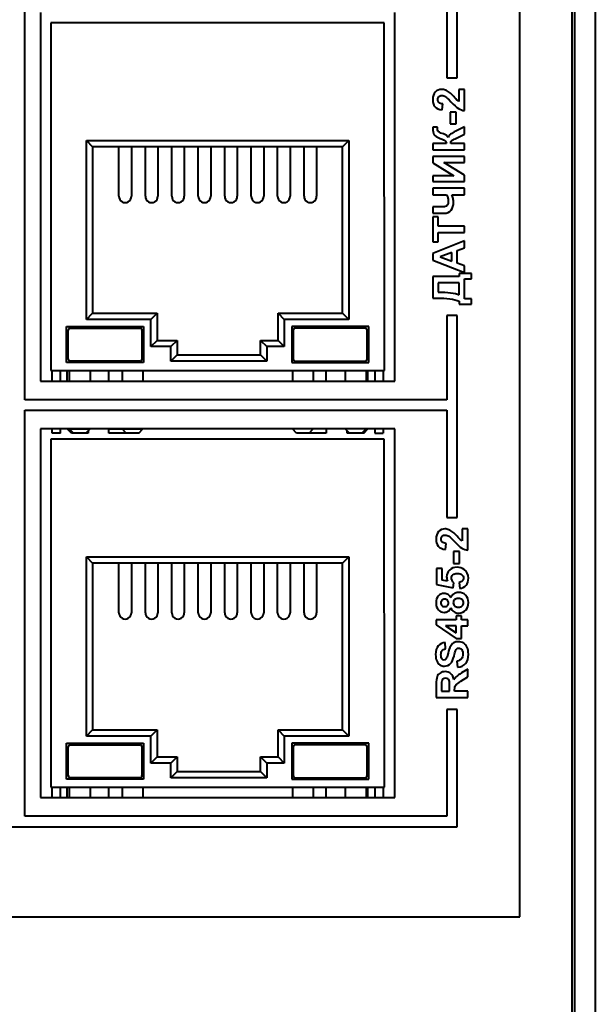
# Model space of a CAD drawing. Units: millimetres. Extents: x 0 to 841, y 0 to 1189.
# Drawn here: x 171 to 185, y 659 to 683 of the extents above; entities that cross this region are included whole.
import ezdxf

# ---------------------------------------------------------------- set-up
doc = ezdxf.new("R2010")
doc.units = ezdxf.units.MM
doc.linetypes.add('K5LT_BASIC', pattern=[0])
doc.layers.add('Системный слой', color=7, linetype='Continuous')

# ---------------------------------------------------------------- blocks, each defined once
blk = doc.blocks.new('U5')
at = {"layer": 'Системный слой', "color": 150, "linetype": 'K5LT_BASIC', "lineweight": 40, "true_color": 0x0080ff}
blk.add_line((184.8, 795.15), (184.8, 586.693), dxfattribs=at)
blk = doc.blocks.new('U28')
at = {"layer": 'Системный слой', "color": 150, "linetype": 'K5LT_BASIC', "lineweight": 40, "true_color": 0x0080ff}
for p, q in [((173.63, 673.837), (173.63, 674.087)), ((173.63, 672.687), (173.63, 672.687))]:
    blk.add_line(p, q, dxfattribs=at)
blk = doc.blocks.new('U29')
at = {"layer": 'Системный слой', "color": 150, "linetype": 'K5LT_BASIC', "lineweight": 40, "true_color": 0x0080ff}
for p, q in [((173.945, 674.087), (173.945, 673.837)), ((173.945, 672.687), (173.945, 672.687))]:
    blk.add_line(p, q, dxfattribs=at)
blk = doc.blocks.new('U30')
at = {"layer": 'Системный слой', "color": 150, "linetype": 'K5LT_BASIC', "lineweight": 40, "true_color": 0x0080ff}
for p, q in [((178.28, 672.587), (178.13, 672.587)), ((178.43, 672.587), (178.28, 672.587))]:
    blk.add_line(p, q, dxfattribs=at)
blk = doc.blocks.new('U31')
at = {"layer": 'Системный слой', "color": 150, "linetype": 'K5LT_BASIC', "lineweight": 40, "true_color": 0x0080ff}
for p, q in [((173.175, 674.087), (173.175, 673.837)), ((173.175, 672.687), (173.175, 672.687))]:
    blk.add_line(p, q, dxfattribs=at)
blk = doc.blocks.new('U32')
at = {"layer": 'Системный слой', "color": 150, "linetype": 'K5LT_BASIC', "lineweight": 40, "true_color": 0x0080ff}
for p, q in [((172.63, 673.837), (172.63, 674.087)), ((172.63, 672.687), (172.63, 672.687))]:
    blk.add_line(p, q, dxfattribs=at)
blk = doc.blocks.new('U33')
at = {"layer": 'Системный слой', "color": 150, "linetype": 'K5LT_BASIC', "lineweight": 40, "true_color": 0x0080ff}
for p, q in [((172.925, 672.587), (172.775, 672.587)), ((173.075, 672.587), (172.925, 672.587))]:
    blk.add_line(p, q, dxfattribs=at)
blk = doc.blocks.new('U34')
at = {"layer": 'Системный слой', "color": 150, "linetype": 'K5LT_BASIC', "lineweight": 40, "true_color": 0x0080ff}
for p, q in [((174.445, 674.087), (174.445, 673.837)), ((174.445, 672.687), (174.445, 672.687))]:
    blk.add_line(p, q, dxfattribs=at)
blk = doc.blocks.new('U35')
at = {"layer": 'Системный слой', "color": 150, "linetype": 'K5LT_BASIC', "lineweight": 40, "true_color": 0x0080ff}
for p, q in [((179.4, 672.587), (179.345, 672.587)), ((179.745, 672.587), (179.7, 672.587))]:
    blk.add_line(p, q, dxfattribs=at)
blk = doc.blocks.new('U36')
at = {"layer": 'Системный слой', "color": 150, "linetype": 'K5LT_BASIC', "lineweight": 40, "true_color": 0x0080ff}
for p, q in [((172.675, 674.087), (172.675, 673.837)), ((172.675, 672.687), (172.675, 672.687))]:
    blk.add_line(p, q, dxfattribs=at)
blk = doc.blocks.new('U37')
at = {"layer": 'Системный слой', "color": 150, "linetype": 'K5LT_BASIC', "lineweight": 40, "true_color": 0x0080ff}
for p, q in [((174.195, 672.587), (174.045, 672.587)), ((174.345, 672.587), (174.195, 672.587))]:
    blk.add_line(p, q, dxfattribs=at)
blk = doc.blocks.new('U38')
at = {"layer": 'Системный слой', "color": 150, "linetype": 'K5LT_BASIC', "lineweight": 40, "true_color": 0x0080ff}
for p, q in [((172.775, 672.587), (172.73, 672.587)), ((173.13, 672.587), (173.075, 672.587))]:
    blk.add_line(p, q, dxfattribs=at)
blk = doc.blocks.new('U39')
at = {"layer": 'Системный слой', "color": 150, "linetype": 'K5LT_BASIC', "lineweight": 40, "true_color": 0x0080ff}
for p, q in [((179.55, 672.587), (179.4, 672.587)), ((179.7, 672.587), (179.55, 672.587))]:
    blk.add_line(p, q, dxfattribs=at)

msp = doc.modelspace()

# ---------------------------------------------------------------- linework, layer by layer
at = {"layer": 'Системный слой', "color": 150, "linetype": 'K5LT_BASIC', "lineweight": 40, "true_color": 0x0080ff}
for p, q in [((185.3, 1000.6472), (185.3, 142.1972)), ((184.7375, 771.0972), (184.7375, 631.1972)), ((183.4875, 660.9692), (183.4875, 748.4691)), ((181.9867, 681.1172), (181.9867, 686.9266)), ((171.6125, 673.3872), (171.6125, 683.1372)), ((181.7366, 683.1372), (181.7366, 681.1172)), ((171.9875, 682.6872), (171.9875, 673.8372)), ((180.4875, 673.8372), (180.4875, 682.6872)), ((180.2373, 682.4374), (172.2373, 682.4371)), ((172.2373, 682.4371), (172.2377, 674.0871)), ((180.2377, 674.0874), (180.2373, 682.4374)), ((181.7366, 681.1172), (181.9867, 681.1172)), ((182.0262, 680.8387), (182.0262, 680.5498)), ((182.1606, 680.8387), (182.0262, 680.8387)), ((182.1606, 680.3297), (182.1606, 680.8387)), ((181.6234, 680.3466), (181.6378, 680.4916)), ((181.8135, 680.2958), (181.8135, 680.0101)), ((181.9585, 680.2958), (181.8135, 680.2958)), ((181.9585, 680.0101), (181.9585, 680.2958)), ((181.5109, 679.9335), (181.3976, 679.9335)), ((181.5103, 679.9118), (181.5109, 679.9335)), ((181.8135, 680.0101), (181.9585, 680.0101)), ((182.1606, 679.9409), (181.9532, 679.8378)), ((182.1606, 679.761), (182.1606, 679.9409)), ((181.9656, 679.6702), (182.1606, 679.761)), ((173.0875, 679.6121), (179.3875, 679.6123)), ((173.0876, 675.3121), (173.0875, 679.6121)), ((173.0875, 679.6121), (173.2375, 679.4621)), ((179.2375, 679.4623), (173.2375, 679.4621)), ((173.2375, 679.4621), (173.2376, 675.4621)), ((173.8675, 679.3384), (173.8675, 679.4621)), ((174.1675, 679.4622), (174.1675, 679.3384)), ((174.5025, 679.3384), (174.5025, 679.4622)), ((174.8025, 679.4622), (174.8025, 679.3384)), ((175.1375, 679.3384), (175.1375, 679.4622)), ((175.4375, 679.4622), (175.4375, 679.3384)), ((175.7725, 679.3385), (175.7725, 679.4622)), ((176.0725, 679.4622), (176.0725, 679.3385)), ((176.4075, 679.3385), (176.4075, 679.4622)), ((176.7075, 679.4622), (176.7075, 679.3385)), ((177.0425, 679.3385), (177.0425, 679.4623)), ((177.3425, 679.4623), (177.3425, 679.3385)), ((177.6775, 679.3385), (177.6775, 679.4623)), ((177.9775, 679.4623), (177.9775, 679.3385)), ((178.3125, 679.3386), (178.3125, 679.4623)), ((178.6125, 679.4623), (178.6125, 679.3386)), ((179.3875, 679.6123), (179.2375, 679.4623)), ((179.2376, 675.4623), (179.2375, 679.4623)), ((179.3875, 679.6123), (179.3876, 675.3123)), ((181.7257, 679.5377), (181.4029, 679.5377)), ((181.4029, 679.5377), (181.4029, 679.3843)), ((182.1606, 679.5377), (181.8294, 679.5377)), ((182.1606, 679.3843), (182.1606, 679.5377)), ((173.8675, 678.2723), (173.8675, 679.3384)), ((174.1675, 679.3384), (174.1675, 678.2723)), ((174.5025, 678.2723), (174.5025, 679.3384)), ((174.8025, 679.3384), (174.8025, 678.2724)), ((175.1375, 678.2724), (175.1375, 679.3384)), ((175.4375, 679.3384), (175.4375, 678.2724)), ((175.7725, 678.2724), (175.7725, 679.3385)), ((176.0725, 679.3385), (176.0725, 678.2724)), ((176.4075, 678.2724), (176.4075, 679.3385)), ((176.7075, 679.3385), (176.7075, 678.2724)), ((177.0425, 678.2724), (177.0425, 679.3385)), ((177.3425, 679.3385), (177.3425, 678.2725)), ((177.6775, 678.2725), (177.6775, 679.3385)), ((177.9775, 679.3385), (177.9775, 678.2725)), ((178.3125, 678.2725), (178.3125, 679.3386)), ((178.6125, 679.3386), (178.6125, 678.2725)), ((181.4029, 679.3843), (182.1606, 679.3843)), ((181.4029, 679.2257), (181.4029, 679.0733)), ((182.1606, 679.2257), (181.4029, 679.2257)), ((182.1606, 679.0829), (182.1606, 679.2257)), ((181.4029, 679.0733), (181.9074, 678.7665)), ((181.6643, 679.0829), (182.1606, 679.0829)), ((182.1606, 678.776), (181.6643, 679.0829)), ((181.4029, 678.7665), (181.4029, 678.6236)), ((181.9074, 678.7665), (181.4029, 678.7665)), ((182.1606, 678.6236), (182.1606, 678.776)), ((181.4029, 678.6236), (182.1606, 678.6236)), ((181.4029, 678.4641), (181.4029, 678.3107)), ((182.1606, 678.4641), (181.4029, 678.4641)), ((181.4029, 678.3107), (181.7294, 678.3107)), ((181.8553, 678.3107), (182.1606, 678.3107)), ((182.1606, 678.3107), (182.1606, 678.4641)), ((181.5837, 678.0186), (181.4029, 678.0186)), ((181.4029, 678.0186), (181.4029, 677.8652)), ((181.4029, 677.8652), (181.6585, 677.8652)), ((181.4029, 677.7786), (181.4029, 677.1775)), ((181.531, 677.7786), (181.4029, 677.7786)), ((181.531, 677.5553), (181.531, 677.7786)), ((182.1606, 677.5553), (181.531, 677.5553)), ((182.1606, 677.4019), (182.1606, 677.5553)), ((181.531, 677.4019), (182.1606, 677.4019)), ((181.531, 677.1775), (181.531, 677.4019)), ((182.1606, 677.2025), (181.4029, 676.899)), ((181.4029, 677.1775), (181.531, 677.1775)), ((182.1606, 677.0373), (182.1606, 677.2025)), ((181.4029, 676.899), (181.4029, 676.7369)), ((181.8601, 676.9221), (181.5796, 676.8168)), ((181.5796, 676.8168), (181.8601, 676.7145)), ((181.8601, 676.7145), (181.8601, 676.9221)), ((181.9881, 676.9718), (182.1606, 677.0373)), ((181.9881, 676.668), (181.9881, 676.9718)), ((181.4029, 676.7369), (182.1606, 676.4427)), ((182.1606, 676.605), (181.9881, 676.668)), ((182.1606, 676.4427), (182.1606, 676.605)), ((182.0326, 676.3503), (181.4029, 676.3503)), ((181.4029, 676.3503), (181.4029, 675.8275)), ((182.0326, 676.417), (182.0326, 676.3503)), ((182.3257, 676.417), (182.0326, 676.417)), ((182.3257, 676.2889), (182.3257, 676.417)), ((181.531, 676.1968), (181.531, 675.9735)), ((182.0326, 676.1968), (181.531, 676.1968)), ((182.0326, 675.91), (182.0326, 676.1968)), ((182.1606, 675.8137), (182.1606, 676.2889)), ((182.1606, 676.2889), (182.3257, 676.2889)), ((181.4029, 675.8275), (181.483, 675.8275)), ((182.0326, 675.7503), (182.0326, 675.6857)), ((182.0326, 675.6857), (182.3257, 675.6857)), ((182.3257, 675.8137), (182.1606, 675.8137)), ((182.3257, 675.6857), (182.3257, 675.8137)), ((173.0876, 675.3121), (173.2376, 675.4621)), ((173.2376, 675.4621), (174.7877, 675.4622)), ((174.6377, 675.3122), (174.7877, 675.4622)), ((174.7877, 675.4622), (174.7877, 674.8122)), ((177.6875, 674.8123), (177.6875, 675.4623)), ((177.6875, 675.4623), (177.8375, 675.3123)), ((177.6875, 675.4623), (179.2376, 675.4623)), ((179.2376, 675.4623), (179.3876, 675.3123)), ((181.7366, 675.4072), (181.7366, 673.3872)), ((181.9867, 675.4072), (181.7366, 675.4072)), ((181.9867, 670.5618), (181.9867, 675.4072)), ((174.6377, 675.3122), (173.0876, 675.3121)), ((174.6377, 674.6622), (174.6377, 675.3122)), ((177.8375, 675.3123), (177.8375, 674.6623)), ((179.3876, 675.3123), (177.8375, 675.3123)), ((172.6084, 675.1433), (174.4614, 675.1434)), ((172.6085, 674.28), (172.6084, 675.1433)), ((172.6523, 674.3633), (172.6523, 675.0541)), ((172.7023, 675.1041), (174.372, 675.1042)), ((174.422, 675.0542), (174.422, 674.3634)), ((174.4614, 675.1434), (174.4614, 674.2801)), ((179.8668, 675.1436), (178.0139, 675.1435)), ((178.0139, 675.1435), (178.0139, 674.2802)), ((178.0533, 675.0543), (178.0533, 674.3635)), ((179.773, 675.1044), (178.1033, 675.1043)), ((179.823, 674.3636), (179.823, 675.0544)), ((179.8668, 674.2803), (179.8668, 675.1436)), ((174.6377, 674.6622), (174.7877, 674.8122)), ((174.7877, 674.8122), (175.2676, 674.8122)), ((175.2676, 674.8122), (175.1176, 674.6622)), ((175.2676, 674.8122), (175.2676, 674.4622)), ((177.2676, 674.8123), (177.4176, 674.6623)), ((177.2676, 674.8123), (177.6875, 674.8123)), ((177.2676, 674.4623), (177.2676, 674.8123)), ((177.6875, 674.8123), (177.8375, 674.6623)), ((175.1176, 674.6622), (174.6377, 674.6622)), ((175.1176, 674.3122), (175.1176, 674.6622)), ((175.2676, 674.4622), (175.1176, 674.3122)), ((175.2676, 674.4622), (177.2676, 674.4623)), ((177.2676, 674.4623), (177.4176, 674.3123)), ((177.8375, 674.6623), (177.4176, 674.6623)), ((177.4176, 674.6623), (177.4176, 674.3123)), ((174.4614, 674.2801), (172.6085, 674.28)), ((174.372, 674.3134), (172.7023, 674.3133)), ((177.4176, 674.3123), (175.1176, 674.3122)), ((178.0139, 674.2802), (179.8668, 674.2803)), ((178.1033, 674.3135), (179.773, 674.3136)), ((172.2377, 674.0871), (172.2677, 674.0871)), ((172.2677, 674.0871), (180.2077, 674.0874)), ((172.2677, 673.8372), (172.2677, 674.0871)), ((172.4677, 673.8372), (172.4677, 674.0871)), ((178.0302, 674.0873), (178.0302, 673.8372)), ((178.5302, 674.0873), (178.5302, 673.8372)), ((178.8452, 673.8372), (178.8452, 674.0873)), ((179.3002, 674.0873), (179.3002, 673.8372)), ((179.8002, 674.0874), (179.8002, 673.8372)), ((179.8452, 673.8372), (179.8452, 674.0874)), ((180.0077, 674.0874), (180.0077, 673.8372)), ((180.2077, 674.0874), (180.2377, 674.0874)), ((180.2077, 674.0874), (180.2077, 673.8372)), ((171.9875, 673.8372), (180.4875, 673.8372)), ((181.7366, 673.3872), (171.6125, 673.3872)), ((171.6125, 673.1372), (181.7366, 673.1372)), ((171.6125, 663.3872), (171.6125, 673.1372)), ((181.7366, 673.1372), (181.7366, 670.5618)), ((171.9875, 672.6872), (171.9875, 663.8372)), ((180.4875, 672.6872), (171.9875, 672.6872)), ((172.2677, 672.5871), (172.2677, 672.6872)), ((172.4677, 672.5871), (172.2677, 672.5871)), ((172.4677, 672.5871), (172.4677, 672.6872)), ((172.6302, 672.6871), (172.6752, 672.6871)), ((172.7302, 672.5871), (172.6302, 672.6871)), ((172.7752, 672.5871), (172.6752, 672.6871)), ((172.6752, 672.6871), (172.9252, 672.6871)), ((172.9252, 672.6871), (173.1752, 672.6871)), ((173.0752, 672.5871), (173.1752, 672.6871)), ((173.1302, 672.6421), (173.1302, 672.5871)), ((173.6302, 672.6871), (173.9452, 672.6871)), ((173.6302, 672.5871), (173.6302, 672.6871)), ((174.0302, 672.5871), (173.6302, 672.5871)), ((173.9452, 672.6871), (174.1952, 672.6872)), ((174.0452, 672.5871), (173.9452, 672.6871)), ((174.0302, 672.5871), (174.0377, 672.5946)), ((174.1952, 672.6872), (174.4452, 672.6872)), ((174.3452, 672.5872), (174.4452, 672.6872)), ((178.1302, 672.5873), (178.0303, 672.6872)), ((178.4302, 672.5873), (178.5301, 672.6872)), ((178.4452, 672.5873), (178.4377, 672.5948)), ((178.8452, 672.5873), (178.4452, 672.5873)), ((178.8452, 672.6872), (178.8452, 672.5873)), ((179.4002, 672.5873), (179.3003, 672.6872)), ((179.3452, 672.5873), (179.3452, 672.6423)), ((179.7002, 672.5874), (179.8001, 672.6872)), ((179.7452, 672.5874), (179.8451, 672.6872)), ((180.0077, 672.6872), (180.0077, 672.5874)), ((180.0077, 672.5874), (180.2077, 672.5874)), ((180.2077, 672.6872), (180.2077, 672.5874)), ((180.4875, 663.8372), (180.4875, 672.6872)), ((180.2373, 672.4374), (172.2373, 672.4371)), ((172.2373, 672.4371), (172.2377, 664.0871)), ((180.2377, 664.0874), (180.2373, 672.4374)), ((181.7366, 670.5618), (181.9867, 670.5618)), ((182.2405, 670.2854), (182.1061, 670.2854)), ((182.1061, 670.2854), (182.1061, 669.9965)), ((182.2405, 669.7764), (182.2405, 670.2854)), ((181.7033, 669.7933), (181.7177, 669.9383)), ((182.0384, 669.7425), (181.8934, 669.7425)), ((181.8934, 669.7425), (181.8934, 669.4568)), ((182.0384, 669.4568), (182.0384, 669.7425)), ((173.0875, 669.6121), (179.3875, 669.6123)), ((173.0876, 665.3121), (173.0875, 669.6121)), ((173.0875, 669.6121), (173.2375, 669.4621)), ((179.3875, 669.6123), (179.2375, 669.4623)), ((179.3875, 669.6123), (179.3876, 665.3123)), ((179.2375, 669.4623), (173.2375, 669.4621)), ((173.2375, 669.4621), (173.2376, 665.4621)), ((173.8675, 669.3384), (173.8675, 669.4621)), ((173.8675, 668.2723), (173.8675, 669.3384)), ((174.1675, 669.4622), (174.1675, 669.3384)), ((174.1675, 669.3384), (174.1675, 668.2723)), ((174.5025, 669.3384), (174.5025, 669.4622)), ((174.5025, 668.2723), (174.5025, 669.3384)), ((174.8025, 669.4622), (174.8025, 669.3384)), ((174.8025, 669.3384), (174.8025, 668.2724)), ((175.1375, 669.3384), (175.1375, 669.4622)), ((175.1375, 668.2724), (175.1375, 669.3384)), ((175.4375, 669.4622), (175.4375, 669.3384)), ((175.4375, 669.3384), (175.4375, 668.2724)), ((175.7725, 669.3385), (175.7725, 669.4622)), ((175.7725, 668.2724), (175.7725, 669.3385)), ((176.0725, 669.4622), (176.0725, 669.3385)), ((176.0725, 669.3385), (176.0725, 668.2724)), ((176.4075, 669.3385), (176.4075, 669.4622)), ((176.4075, 668.2724), (176.4075, 669.3385)), ((176.7075, 669.4622), (176.7075, 669.3385)), ((176.7075, 669.3385), (176.7075, 668.2724)), ((177.0425, 669.3385), (177.0425, 669.4623)), ((177.0425, 668.2724), (177.0425, 669.3385)), ((177.3425, 669.4623), (177.3425, 669.3385)), ((177.3425, 669.3385), (177.3425, 668.2725)), ((177.6775, 669.3385), (177.6775, 669.4623)), ((177.6775, 668.2725), (177.6775, 669.3385)), ((177.9775, 669.4623), (177.9775, 669.3385)), ((177.9775, 669.3385), (177.9775, 668.2725)), ((178.3125, 669.3386), (178.3125, 669.4623)), ((178.3125, 668.2725), (178.3125, 669.3386)), ((178.6125, 669.4623), (178.6125, 669.3386)), ((178.6125, 669.3386), (178.6125, 668.2725)), ((179.2376, 665.4623), (179.2375, 669.4623)), ((181.4923, 669.3318), (181.4923, 668.9476)), ((181.6278, 669.3318), (181.4923, 669.3318)), ((181.6278, 669.0578), (181.6278, 669.3318)), ((181.8934, 669.4568), (182.0384, 669.4568)), ((181.7567, 669.0349), (181.6278, 669.0578)), ((181.4923, 668.9476), (181.886, 668.8735)), ((181.886, 668.8735), (181.9029, 668.991)), ((182.031, 669.0005), (182.046, 668.8555)), ((181.4796, 668.1017), (181.4796, 667.9797)), ((181.9611, 668.1017), (181.4796, 668.1017)), ((181.9611, 668.1959), (181.9611, 668.1017)), ((182.0881, 668.1959), (181.9611, 668.1959)), ((182.0881, 668.1017), (182.0881, 668.1959)), ((182.2405, 668.1017), (182.0881, 668.1017)), ((182.2405, 667.961), (182.2405, 668.1017)), ((181.4796, 667.9797), (181.9617, 667.652)), ((181.7024, 667.961), (181.9611, 667.7878)), ((181.9611, 667.961), (181.7024, 667.961)), ((181.9611, 667.7878), (181.9611, 667.961)), ((182.0881, 667.652), (182.0881, 667.961)), ((182.0881, 667.961), (182.2405, 667.961)), ((181.9617, 667.652), (182.0881, 667.652)), ((181.7061, 667.4033), (181.7008, 667.5567)), ((181.9802, 667.1123), (181.995, 666.9631)), ((182.2405, 666.9205), (182.0927, 666.8281)), ((182.2405, 666.7376), (182.2405, 666.9205)), ((182.0751, 666.6279), (182.2405, 666.7376)), ((181.4828, 666.5613), (181.4828, 666.239)), ((181.6109, 666.5119), (181.6109, 666.3925)), ((181.8035, 666.3925), (181.8035, 666.5057)), ((181.9241, 666.3925), (181.9241, 666.4235)), ((181.4828, 666.239), (182.2405, 666.239)), ((181.6109, 666.3925), (181.8035, 666.3925)), ((182.2405, 666.3925), (181.9241, 666.3925)), ((182.2405, 666.239), (182.2405, 666.3925)), ((181.7366, 665.948), (181.7366, 663.3872)), ((181.9867, 665.948), (181.7366, 665.948)), ((181.9867, 663.1372), (181.9867, 665.948)), ((173.0876, 665.3121), (173.2376, 665.4621)), ((174.6377, 665.3122), (173.0876, 665.3121)), ((173.2376, 665.4621), (174.7877, 665.4622)), ((174.6377, 665.3122), (174.7877, 665.4622)), ((174.6377, 664.6622), (174.6377, 665.3122)), ((174.7877, 665.4622), (174.7877, 664.8122)), ((177.6875, 664.8123), (177.6875, 665.4623)), ((177.6875, 665.4623), (177.8375, 665.3123)), ((177.6875, 665.4623), (179.2376, 665.4623)), ((177.8375, 665.3123), (177.8375, 664.6623)), ((179.3876, 665.3123), (177.8375, 665.3123)), ((179.2376, 665.4623), (179.3876, 665.3123)), ((172.6084, 665.1433), (174.4614, 665.1434)), ((172.6085, 664.28), (172.6084, 665.1433)), ((172.6523, 664.3633), (172.6523, 665.0541)), ((172.7023, 665.1041), (174.372, 665.1042)), ((174.422, 665.0542), (174.422, 664.3634)), ((174.4614, 665.1434), (174.4614, 664.2801)), ((179.8668, 665.1436), (178.0139, 665.1435)), ((178.0139, 665.1435), (178.0139, 664.2802)), ((178.0533, 665.0543), (178.0533, 664.3635)), ((179.773, 665.1044), (178.1033, 665.1043)), ((179.823, 664.3636), (179.823, 665.0544)), ((179.8668, 664.2803), (179.8668, 665.1436)), ((174.6377, 664.6622), (174.7877, 664.8122)), ((174.7877, 664.8122), (175.2676, 664.8122)), ((175.2676, 664.8122), (175.1176, 664.6622)), ((175.2676, 664.8122), (175.2676, 664.4622)), ((177.2676, 664.8123), (177.4176, 664.6623)), ((177.2676, 664.8123), (177.6875, 664.8123)), ((177.2676, 664.4623), (177.2676, 664.8123)), ((177.6875, 664.8123), (177.8375, 664.6623)), ((175.1176, 664.6622), (174.6377, 664.6622)), ((175.1176, 664.3122), (175.1176, 664.6622)), ((177.8375, 664.6623), (177.4176, 664.6623)), ((177.4176, 664.6623), (177.4176, 664.3123)), ((174.372, 664.3134), (172.7023, 664.3133)), ((175.2676, 664.4622), (175.1176, 664.3122)), ((177.4176, 664.3123), (175.1176, 664.3122)), ((175.2676, 664.4622), (177.2676, 664.4623)), ((177.2676, 664.4623), (177.4176, 664.3123)), ((178.1033, 664.3135), (179.773, 664.3136)), ((172.2377, 664.0871), (172.2677, 664.0871)), ((172.2677, 664.0871), (180.2077, 664.0874)), ((172.2677, 663.8372), (172.2677, 664.0871)), ((172.4677, 663.8372), (172.4677, 664.0871)), ((174.4614, 664.2801), (172.6085, 664.28)), ((172.6302, 663.8372), (172.6302, 664.0871)), ((172.6752, 664.0871), (172.6752, 663.8372)), ((173.1752, 664.0871), (173.1752, 663.8372)), ((173.6302, 663.8372), (173.6302, 664.0871)), ((173.9452, 664.0871), (173.9452, 663.8372)), ((174.4452, 664.0872), (174.4452, 663.8372)), ((178.0139, 664.2802), (179.8668, 664.2803)), ((178.0302, 664.0873), (178.0302, 663.8372)), ((178.5302, 664.0873), (178.5302, 663.8372)), ((178.8452, 663.8372), (178.8452, 664.0873)), ((179.3002, 664.0873), (179.3002, 663.8372)), ((179.8002, 664.0874), (179.8002, 663.8372)), ((179.8452, 663.8372), (179.8452, 664.0874)), ((180.0077, 664.0874), (180.0077, 663.8372)), ((180.2077, 664.0874), (180.2377, 664.0874)), ((180.2077, 664.0874), (180.2077, 663.8372)), ((171.9875, 663.8372), (180.4875, 663.8372)), ((181.7366, 663.3872), (171.6125, 663.3872)), ((160.9884, 663.1372), (181.9867, 663.1372)), ((159.4875, 660.9692), (183.4875, 660.9692))]:
    msp.add_line(p, q, dxfattribs=at)
for centre, start, end in [((172.7023, 675.0541), 90.0021, 180.0021), ((174.372, 675.0542), 0.0021, 90.0021), ((178.1033, 675.0543), 90.0021, 180.0021), ((179.773, 675.0544), 0.0021, 90.0021), ((172.7023, 674.3633), 180.0021, 270.0021), ((174.372, 674.3634), 270.0021, 0.0021), ((178.1033, 674.3635), 180.0021, 270.0021), ((179.773, 674.3636), 270.0021, 0.0021), ((172.7023, 665.0541), 90.0021, 180.0021), ((174.372, 665.0542), 0.0021, 90.0021), ((178.1033, 665.0543), 90.0021, 180.0021), ((179.773, 665.0544), 0.0021, 90.0021), ((172.7023, 664.3633), 180.0021, 270.0021), ((174.372, 664.3634), 270.0021, 0.0021), ((178.1033, 664.3635), 180.0021, 270.0021), ((179.773, 664.3636), 270.0021, 0.0021)]:
    msp.add_arc(centre, 0.05, start, end, dxfattribs=at)
for centre in [(174.0175, 678.2723), (174.6525, 678.2724), (175.2875, 678.2724), (175.9225, 678.2724), (176.5575, 678.2724), (177.1925, 678.2724), (177.8275, 678.2725), (178.4625, 678.2725), (174.0175, 668.2723), (174.6525, 668.2724), (175.2875, 668.2724), (175.9225, 668.2724), (176.5575, 668.2724), (177.1925, 668.2724), (177.8275, 668.2725), (178.4625, 668.2725)]:
    msp.add_ellipse(centre, major_axis=(0, 0.1522), ratio=0.9853244, start_param=1.5707963, end_param=4.712389, dxfattribs=at)
for points in [[(181.6102, 680.8387), (181.55, 680.8387), (181.4997, 680.8174), (181.4594, 680.7747)], [(181.7079, 680.8204), (181.6768, 680.8325), (181.6444, 680.8387), (181.6102, 680.8387)], [(181.4594, 680.7747), (181.419, 680.7318), (181.3987, 680.6731), (181.3987, 680.5983)], [(181.3987, 680.5983), (181.3987, 680.53), (181.4161, 680.4733), (181.4509, 680.4277)], [(181.5193, 680.5948), (181.5193, 680.6253), (181.528, 680.6493), (181.5454, 680.6666)], [(181.5454, 680.6666), (181.5629, 680.684), (181.5878, 680.6927), (181.6202, 680.6927)], [(181.6202, 680.6927), (181.6497, 680.6927), (181.6793, 680.6826), (181.7093, 680.6627)], [(181.8049, 680.7622), (181.771, 680.7888), (181.7387, 680.8082), (181.7079, 680.8204)], [(181.7093, 680.6627), (181.731, 680.6479), (181.7724, 680.6078), (181.8334, 680.5424)], [(181.9019, 680.6669), (181.8597, 680.7128), (181.8275, 680.7447), (181.8049, 680.7622)], [(181.9858, 680.5796), (181.9719, 680.5918), (181.944, 680.6209), (181.9019, 680.6669)], [(181.4509, 680.4277), (181.4858, 680.3822), (181.5433, 680.3553), (181.6234, 680.3466)], [(181.5468, 680.5225), (181.5285, 680.5404), (181.5193, 680.5644), (181.5193, 680.5948)], [(181.6378, 680.4916), (181.5953, 680.4944), (181.565, 680.5046), (181.5468, 680.5225)], [(181.8334, 680.5424), (181.9091, 680.4613), (181.9698, 680.4068), (182.0155, 680.3792)], [(182.0262, 680.5498), (182.0132, 680.5574), (181.9996, 680.5673), (181.9858, 680.5796)], [(182.0155, 680.3792), (182.0611, 680.3517), (182.1095, 680.3351), (182.1606, 680.3297)], [(181.3976, 679.9335), (181.398, 679.9222), (181.3982, 679.9148), (181.3982, 679.9113)], [(181.3982, 679.9113), (181.3982, 679.8408), (181.4082, 679.7898), (181.4281, 679.758)], [(181.522, 679.843), (181.5142, 679.8575), (181.5103, 679.8804), (181.5103, 679.9118)], [(181.4281, 679.758), (181.4481, 679.7261), (181.4992, 679.6942), (181.5812, 679.6626)], [(181.5574, 679.8079), (181.5415, 679.8169), (181.5297, 679.8286), (181.522, 679.843)], [(181.6553, 679.7683), (181.6059, 679.7857), (181.5733, 679.799), (181.5574, 679.8079)], [(181.5812, 679.6626), (181.6458, 679.6376), (181.6851, 679.6189), (181.6992, 679.6069)], [(181.7211, 679.7379), (181.7035, 679.7489), (181.6816, 679.7589), (181.6553, 679.7683)], [(181.7708, 679.6804), (181.7553, 679.7079), (181.7387, 679.7272), (181.7211, 679.7379)], [(181.8292, 679.7647), (181.7999, 679.7425), (181.7804, 679.7145), (181.7708, 679.6804)], [(181.9532, 679.8378), (181.8998, 679.8113), (181.8585, 679.787), (181.8292, 679.7647)], [(181.9139, 679.6423), (181.9349, 679.6533), (181.9469, 679.6596), (181.9495, 679.6614)], [(181.9495, 679.6614), (181.9574, 679.6658), (181.9627, 679.6688), (181.9656, 679.6702)], [(181.6992, 679.6069), (181.7135, 679.5949), (181.7222, 679.5718), (181.7257, 679.5377)], [(181.8294, 679.5377), (181.8297, 679.5633), (181.8345, 679.5822), (181.8439, 679.5947)], [(181.8439, 679.5947), (181.8532, 679.6071), (181.8765, 679.6229), (181.9139, 679.6423)], [(181.7294, 678.3107), (181.7431, 678.2922), (181.7536, 678.2701), (181.7606, 678.2447)], [(181.7606, 678.2447), (181.7677, 678.2192), (181.7712, 678.1901), (181.7712, 678.1574)], [(181.8865, 678.2192), (181.8795, 678.2491), (181.8691, 678.2797), (181.8553, 678.3107)], [(181.7001, 678.0252), (181.6811, 678.0207), (181.6423, 678.0186), (181.5837, 678.0186)], [(181.75, 678.0636), (181.7359, 678.0423), (181.7193, 678.0294), (181.7001, 678.0252)], [(181.7712, 678.1574), (181.7712, 678.1162), (181.7641, 678.0848), (181.75, 678.0636)], [(181.8437, 677.9414), (181.8793, 677.9922), (181.8971, 678.0553), (181.8971, 678.1308)], [(181.8971, 678.1308), (181.8971, 678.1597), (181.8936, 678.1892), (181.8865, 678.2192)], [(181.6585, 677.8652), (181.7463, 677.8652), (181.8081, 677.8906), (181.8437, 677.9414)], [(181.531, 675.9735), (181.7603, 675.9735), (181.9275, 675.9524), (182.0326, 675.91)], [(181.483, 675.8275), (181.6137, 675.8275), (181.7218, 675.8226), (181.8073, 675.8125)], [(181.8073, 675.8125), (181.8927, 675.8025), (181.9678, 675.7816), (182.0326, 675.7503)], [(181.5393, 670.2214), (181.4989, 670.1785), (181.4786, 670.1198), (181.4786, 670.045)], [(181.6901, 670.2854), (181.6299, 670.2854), (181.5796, 670.2641), (181.5393, 670.2214)], [(181.7878, 670.2671), (181.7567, 670.2792), (181.7243, 670.2854), (181.6901, 670.2854)], [(181.8848, 670.2089), (181.8509, 670.2355), (181.8186, 670.2549), (181.7878, 670.2671)], [(181.9818, 670.1136), (181.9396, 670.1595), (181.9074, 670.1914), (181.8848, 670.2089)], [(181.4786, 670.045), (181.4786, 669.9767), (181.496, 669.92), (181.5308, 669.8744)], [(181.5992, 670.0415), (181.5992, 670.072), (181.6079, 670.096), (181.6253, 670.1133)], [(181.6267, 669.9692), (181.6084, 669.9871), (181.5992, 670.0111), (181.5992, 670.0415)], [(181.6253, 670.1133), (181.6428, 670.1307), (181.6677, 670.1394), (181.7001, 670.1394)], [(181.7177, 669.9383), (181.6752, 669.9411), (181.6449, 669.9513), (181.6267, 669.9692)], [(181.7001, 670.1394), (181.7296, 670.1394), (181.7592, 670.1293), (181.7892, 670.1094)], [(181.7892, 670.1094), (181.8109, 670.0946), (181.8523, 670.0545), (181.9133, 669.9891)], [(181.9133, 669.9891), (181.989, 669.908), (182.0497, 669.8535), (182.0954, 669.8259)], [(182.0657, 670.0263), (182.0518, 670.0385), (182.0239, 670.0676), (181.9818, 670.1136)], [(182.1061, 669.9965), (182.0931, 670.0041), (182.0795, 670.014), (182.0657, 670.0263)], [(181.5308, 669.8744), (181.5657, 669.8289), (181.6232, 669.802), (181.7033, 669.7933)], [(182.0954, 669.8259), (182.141, 669.7984), (182.1894, 669.7818), (182.2405, 669.7764)], [(181.8031, 669.2982), (181.756, 669.2534), (181.7326, 669.1988), (181.7326, 669.1342)], [(181.9862, 669.3656), (181.9111, 669.3656), (181.85, 669.3432), (181.8031, 669.2982)], [(182.1537, 669.3113), (182.1045, 669.3474), (182.0488, 669.3656), (181.9862, 669.3656)], [(182.2543, 669.106), (182.2543, 669.1935), (182.2208, 669.2619), (182.1537, 669.3113)], [(181.7326, 669.1342), (181.7326, 669.1003), (181.7407, 669.0672), (181.7567, 669.0349)], [(181.8479, 669.1035), (181.8479, 669.137), (181.8596, 669.1642), (181.883, 669.185)], [(181.9029, 668.991), (181.8663, 669.0242), (181.8479, 669.0617), (181.8479, 669.1035)], [(181.883, 669.185), (181.9065, 669.206), (181.9416, 669.2164), (181.9885, 669.2164)], [(181.9885, 669.2164), (182.0384, 669.2164), (182.0758, 669.2058), (182.1007, 669.1848)], [(182.1091, 669.0372), (182.0899, 669.0169), (182.0638, 669.0048), (182.031, 669.0005)], [(182.1007, 669.1848), (182.1255, 669.1638), (182.1379, 669.1381), (182.1379, 669.1078)], [(182.1379, 669.1078), (182.1379, 669.0811), (182.1284, 669.0577), (182.1091, 669.0372)], [(182.1978, 668.9347), (182.2354, 668.9788), (182.2543, 669.036), (182.2543, 669.106)], [(182.046, 668.8555), (182.1097, 668.8642), (182.1601, 668.8905), (182.1978, 668.9347)], [(181.534, 668.6772), (181.4971, 668.6376), (181.4786, 668.5818), (181.4786, 668.5099)], [(181.6742, 668.7369), (181.6176, 668.7369), (181.5708, 668.7169), (181.534, 668.6772)], [(181.6186, 668.576), (181.6022, 668.5596), (181.5939, 668.5381), (181.5939, 668.5114)], [(181.6842, 668.6003), (181.6569, 668.6003), (181.635, 668.5922), (181.6186, 668.576)], [(181.768, 668.7093), (181.7405, 668.7277), (181.7093, 668.7369), (181.6742, 668.7369)], [(181.8308, 668.6323), (181.8163, 668.6654), (181.7954, 668.6912), (181.768, 668.7093)], [(181.9049, 668.7284), (181.8724, 668.7063), (181.8477, 668.6744), (181.8308, 668.6323)], [(181.925, 668.5875), (181.9033, 668.5675), (181.8924, 668.5423), (181.8924, 668.5118)], [(182.0174, 668.7612), (181.9749, 668.7612), (181.9375, 668.7503), (181.9049, 668.7284)], [(182.0112, 668.6173), (181.9754, 668.6173), (181.9467, 668.6074), (181.925, 668.5875)], [(182.1052, 668.588), (182.0836, 668.6076), (182.0522, 668.6173), (182.0112, 668.6173)], [(182.1885, 668.6943), (182.1446, 668.739), (182.0876, 668.7612), (182.0174, 668.7612)], [(182.1379, 668.5137), (182.1379, 668.5437), (182.1269, 668.5684), (182.1052, 668.588)], [(182.2543, 668.5166), (182.2543, 668.5906), (182.2324, 668.6499), (182.1885, 668.6943)], [(181.4786, 668.5099), (181.4786, 668.4374), (181.4971, 668.3813), (181.534, 668.3419)], [(181.534, 668.3419), (181.5708, 668.3026), (181.6176, 668.2829), (181.6742, 668.2829)], [(181.5939, 668.5114), (181.5939, 668.4836), (181.6022, 668.4615), (181.6188, 668.4451)], [(181.6188, 668.4451), (181.6354, 668.4287), (181.6574, 668.4204), (181.6848, 668.4204)], [(181.6742, 668.2829), (181.7072, 668.2829), (181.7377, 668.2913), (181.7654, 668.3084)], [(181.6848, 668.4204), (181.7137, 668.4204), (181.7364, 668.4285), (181.7527, 668.4448)], [(181.7527, 668.4448), (181.7689, 668.4612), (181.777, 668.4829), (181.777, 668.5099)], [(181.7654, 668.3084), (181.7932, 668.3254), (181.8149, 668.3527), (181.8308, 668.3901)], [(181.8308, 668.3901), (181.8495, 668.3465), (181.876, 668.3146), (181.9104, 668.2943)], [(181.8924, 668.5118), (181.8924, 668.4763), (181.9047, 668.4501), (181.9294, 668.4326)], [(181.9294, 668.4326), (181.9541, 668.4153), (181.9807, 668.4067), (182.0097, 668.4067)], [(182.0097, 668.4067), (182.05, 668.4067), (182.0814, 668.4169), (182.104, 668.4374)], [(182.0236, 668.2638), (182.0982, 668.2638), (182.1571, 668.2908), (182.1998, 668.3448)], [(182.104, 668.4374), (182.1266, 668.4578), (182.1379, 668.4832), (182.1379, 668.5137)], [(182.1998, 668.3448), (182.2361, 668.3906), (182.2543, 668.4478), (182.2543, 668.5166)], [(181.9104, 668.2943), (181.9447, 668.274), (181.9825, 668.2638), (182.0236, 668.2638)], [(181.5322, 667.4813), (181.49, 667.4335), (181.4691, 667.362), (181.4691, 667.2673)], [(181.7008, 667.5567), (181.6304, 667.5543), (181.5744, 667.5292), (181.5322, 667.4813)], [(181.5961, 667.2654), (181.5961, 667.3081), (181.6047, 667.3402), (181.6218, 667.3615)], [(181.6218, 667.3615), (181.6389, 667.3828), (181.667, 667.3968), (181.7061, 667.4033)], [(181.8223, 667.4652), (181.8036, 667.4298), (181.7853, 667.3749), (181.7678, 667.3006)], [(181.8994, 667.5488), (181.8668, 667.5287), (181.8412, 667.5008), (181.8223, 667.4652)], [(182.0201, 667.579), (181.9723, 667.579), (181.932, 667.5689), (181.8994, 667.5488)], [(181.9425, 667.355), (181.9516, 667.3811), (181.9626, 667.3994), (181.9751, 667.4098)], [(181.9751, 667.4098), (181.9878, 667.4202), (182.0029, 667.4255), (182.0209, 667.4255)], [(182.1421, 667.5428), (182.1042, 667.567), (182.0634, 667.579), (182.0201, 667.579)], [(182.0209, 667.4255), (182.0488, 667.4255), (182.0731, 667.413), (182.094, 667.3881)], [(182.094, 667.3881), (182.1148, 667.3633), (182.1252, 667.3262), (182.1252, 667.2772)], [(182.2266, 667.4405), (182.2082, 667.4846), (182.18, 667.5186), (182.1421, 667.5428)], [(182.2543, 667.2756), (182.2543, 667.3414), (182.2451, 667.3964), (182.2266, 667.4405)], [(181.6236, 667.1618), (181.6052, 667.1867), (181.5961, 667.2213), (181.5961, 667.2654)], [(181.6708, 667.1377), (181.6511, 667.1377), (181.6354, 667.1458), (181.6236, 667.1618)], [(181.7169, 667.1604), (181.7042, 667.1453), (181.6888, 667.1377), (181.6708, 667.1377)], [(181.7678, 667.3006), (181.7502, 667.2264), (181.7333, 667.1797), (181.7169, 667.1604)], [(181.834, 667.0611), (181.8638, 667.0941), (181.8888, 667.1514), (181.9093, 667.2331)], [(181.9093, 667.2331), (181.9252, 667.2966), (181.9361, 667.3372), (181.9425, 667.355)], [(182.0901, 667.1666), (182.0666, 667.1393), (182.0301, 667.1213), (181.9802, 667.1123)], [(182.1252, 667.2772), (182.1252, 667.2308), (182.1135, 667.1939), (182.0901, 667.1666)], [(182.188, 667.055), (182.2322, 667.1063), (182.2543, 667.1798), (182.2543, 667.2756)], [(181.5724, 667.0243), (181.6061, 667.0026), (181.6424, 666.9916), (181.6811, 666.9916)], [(181.6811, 666.9916), (181.7412, 666.9916), (181.7922, 667.0147), (181.834, 667.0611)], [(181.995, 666.9631), (182.0795, 666.9731), (182.1439, 667.0036), (182.188, 667.055)], [(181.5033, 666.7378), (181.4897, 666.7011), (181.4828, 666.6422), (181.4828, 666.5613)], [(181.5758, 666.826), (181.541, 666.804), (181.5169, 666.7747), (181.5033, 666.7378)], [(181.6952, 666.8592), (181.6504, 666.8592), (181.6107, 666.8481), (181.5758, 666.826)], [(181.6431, 666.681), (181.6274, 666.6674), (181.6176, 666.6482), (181.6135, 666.6235)], [(181.7051, 666.7015), (181.6795, 666.7015), (181.659, 666.6946), (181.6431, 666.681)], [(181.8361, 666.8092), (181.7991, 666.8426), (181.7521, 666.8592), (181.6952, 666.8592)], [(181.762, 666.686), (181.7469, 666.6964), (181.7278, 666.7015), (181.7051, 666.7015)], [(181.7941, 666.6431), (181.7879, 666.6613), (181.7772, 666.6757), (181.762, 666.686)], [(181.9061, 666.6599), (181.8964, 666.7262), (181.8731, 666.7759), (181.8361, 666.8092)], [(181.9696, 666.7413), (181.9465, 666.72), (181.9253, 666.6928), (181.9061, 666.6599)], [(182.0927, 666.8281), (182.0338, 666.7918), (181.9927, 666.7629), (181.9696, 666.7413)], [(181.6135, 666.6235), (181.6117, 666.611), (181.6109, 666.5738), (181.6109, 666.5119)], [(181.8035, 666.5057), (181.8035, 666.5791), (181.8003, 666.6248), (181.7941, 666.6431)], [(181.9241, 666.4235), (181.9241, 666.4588), (181.9269, 666.4845), (181.9326, 666.5009)], [(181.9326, 666.5009), (181.9382, 666.5172), (181.9488, 666.5325), (181.964, 666.547)], [(181.964, 666.547), (181.9793, 666.5616), (182.0164, 666.5886), (182.0751, 666.6279)]]:
    msp.add_open_spline(points, degree=3, dxfattribs=at)
for points in [[(181.777, 668.5099), (181.777, 668.5374), (181.7687, 668.5592), (181.7359, 668.592), (181.7132, 668.6003), (181.6842, 668.6003)], [(181.4691, 667.2673), (181.4691, 667.2091), (181.4779, 667.1597), (181.5132, 667.0775), (181.5387, 667.0461), (181.5724, 667.0243)]]:
    msp.add_open_spline(points, degree=3, knots=[0, 0, 0, 0, 1.5, 1.5, 3, 3, 3, 3], dxfattribs=at)

# ---------------------------------------------------------------- block references
at = {"layer": 'Системный слой'}
for name in ['U5', 'U32', 'U36', 'U31', 'U28', 'U29', 'U34', 'U38', 'U33', 'U37', 'U30', 'U35', 'U39']:
    msp.add_blockref(name, (0, 0), dxfattribs=at)

doc.saveas('drawing.dxf')
